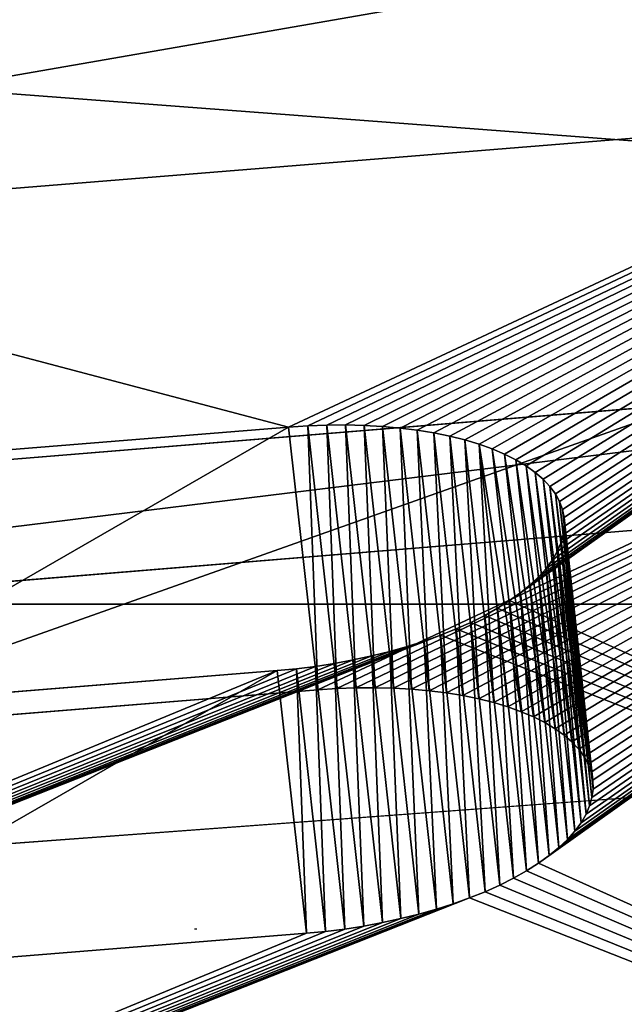
# Model space of a CAD drawing. Extents: x 0 to 104, y 0 to 55.
# Drawn here: x 60 to 61, y 52 to 53 of the extents above; entities that cross this region are included whole.
import ezdxf

# ---------------------------------------------------------------- set-up
doc = ezdxf.new("R2010")
doc.units = 0
doc.header["$MEASUREMENT"] = 0
doc.layers.get('0').update_dxf_attribs({"linetype": 'CONTINUOUS'})
doc.layers.add('LUMBER', color=134, linetype='CONTINUOUS')

# ---------------------------------------------------------------- blocks, each defined once
blk = doc.blocks.new('COMPONENT_31')
blk.add_line((33.1875, 0.1875, 1), (-13, 0.1875, 1))
mesh = blk.add_polyface()
corners = [(-13, 0.1875, 2), (33.1875, 0.1875, 1), (-13, 0.1875, 1), (33.1875, 0.1875, 2)]
mesh.append_faces([[corners[k] for k in face] for face in [(0, 1, 2), (1, 0, 3)]], dxfattribs={"vtx0": -1})
mesh = blk.add_polyface()
corners = [(33.1875, 0.1875, 1), (-13, -1.8125, 1), (-13, 0.1875, 1), (33.1875, -1.8125, 1)]
mesh.append_faces([[corners[k] for k in face] for face in [(0, 1, 2), (1, 0, 3)]], dxfattribs={"vtx0": -1})
blk = doc.blocks.new('SHAPE_BENDER_COMPONENT')
for p, q in [((1.86665, 0.94344, 0.05266), (2.96089, 0.80514, 0.85859)), ((2.96089, 0.80514, 0.85859), (2.97119, 0.80409, 0.86531)), ((3.01491, 0.79537, 0.90843), (3.02181, 0.79298, 0.91868)), ((3.02181, 0.79298, 0.91868), (3.02802, 0.79041, 0.92936)), ((3.02802, 0.79041, 0.92936), (3.73887, 0.54837, 1.97216)), ((2.97674, 0.62589, 0.80593), (1.8846, 0.76439)), ((2.98702, 0.62484, 0.81265), (2.97674, 0.62589, 0.80593)), ((3.03755, 0.61372, 0.86602), (3.03066, 0.61611, 0.85577)), ((3.04374, 0.61114, 0.8767), (3.03755, 0.61372, 0.86602)), ((3.75325, 0.36899, 1.91951), (3.04374, 0.61114, 0.8767))]:
    blk.add_line(p, q)
at = {"color": 253}
for p, q in [((2.89226, 0.80613, 0.83413), (2.88018, 0.80541, 0.83288)), ((2.90425, 0.8066, 0.83621), (2.89226, 0.80613, 0.83413)), ((2.90825, 0.62689, 0.78147), (2.89226, 0.80613, 0.83413)), ((2.91609, 0.80682, 0.83911), (2.90425, 0.8066, 0.83621)), ((2.92021, 0.62736, 0.78355), (2.90425, 0.8066, 0.83621)), ((2.92773, 0.80678, 0.84282), (2.91609, 0.80682, 0.83911)), ((2.93203, 0.62757, 0.78645), (2.91609, 0.80682, 0.83911)), ((2.93911, 0.80648, 0.84732), (2.92773, 0.80678, 0.84282)), ((2.94364, 0.62753, 0.79016), (2.92773, 0.80678, 0.84282)), ((2.95018, 0.80594, 0.85258), (2.93911, 0.80648, 0.84732)), ((2.955, 0.62723, 0.79466), (2.93911, 0.80648, 0.84732)), ((2.96089, 0.80514, 0.85859), (2.95018, 0.80594, 0.85258)), ((2.96605, 0.62668, 0.79992), (2.95018, 0.80594, 0.85258)), ((2.86807, 0.80444, 0.83246), (2.51145, 0.77229, 0.83246)), ((2.88018, 0.80541, 0.83288), (2.86807, 0.80444, 0.83246)), ((2.8841, 0.6252, 0.7798), (2.86807, 0.80444, 0.83246)), ((2.89619, 0.62617, 0.78022), (2.88018, 0.80541, 0.83288)), ((2.97674, 0.62589, 0.80593), (2.96089, 0.80514, 0.85859)), ((2.98103, 0.80281, 0.87271), (2.97119, 0.80409, 0.86531)), ((2.98702, 0.62484, 0.81265), (2.97119, 0.80409, 0.86531)), ((2.99036, 0.80128, 0.88077), (2.98103, 0.80281, 0.87271)), ((2.99684, 0.62355, 0.82005), (2.98103, 0.80281, 0.87271)), ((2.99915, 0.79953, 0.88943), (2.99036, 0.80128, 0.88077)), ((3.00616, 0.62202, 0.82811), (2.99036, 0.80128, 0.88077)), ((3.00734, 0.79756, 0.89867), (2.99915, 0.79953, 0.88943)), ((3.01493, 0.62027, 0.83677), (2.99915, 0.79953, 0.88943)), ((3.01491, 0.79537, 0.90843), (3.00734, 0.79756, 0.89867)), ((3.0231, 0.6183, 0.84601), (3.00734, 0.79756, 0.89867)), ((3.03066, 0.61611, 0.85577), (3.01491, 0.79537, 0.90843)), ((3.03755, 0.61372, 0.86602), (3.02181, 0.79298, 0.91868)), ((3.0335, 0.78765, 0.94043), (3.02802, 0.79041, 0.92936)), ((3.04374, 0.61114, 0.8767), (3.02802, 0.79041, 0.92936)), ((3.03823, 0.78473, 0.95183), (3.0335, 0.78765, 0.94043)), ((3.04921, 0.60838, 0.88777), (3.0335, 0.78765, 0.94043)), ((3.04219, 0.78165, 0.96351), (3.03823, 0.78473, 0.95183)), ((3.05394, 0.60546, 0.89917), (3.03823, 0.78473, 0.95183)), ((3.04536, 0.77844, 0.97542), (3.04219, 0.78165, 0.96351)), ((3.05789, 0.60239, 0.91085), (3.04219, 0.78165, 0.96351)), ((3.04773, 0.77511, 0.98749), (3.04536, 0.77844, 0.97542)), ((3.06105, 0.59917, 0.92276), (3.04536, 0.77844, 0.97542)), ((3.04927, 0.77166, 0.99968), (3.04773, 0.77511, 0.98749)), ((3.06341, 0.59584, 0.93483), (3.04773, 0.77511, 0.98749)), ((3.05, 0.76813, 1.01193), (3.04927, 0.77166, 0.99968)), ((3.06496, 0.5924, 0.94703), (3.04927, 0.77166, 0.99968)), ((3.049, 0.76058, 1.03733), (3.04992, 0.76424, 1.02514)), ((3.04992, 0.76424, 1.02514), (3.05, 0.76813, 1.01193)), ((3.06561, 0.58498, 0.97248), (3.04992, 0.76424, 1.02514)), ((3.06569, 0.58886, 0.95927), (3.05, 0.76813, 1.01193)), ((3.04469, 0.75314, 1.06131), (3.04725, 0.75687, 1.04941)), ((3.04725, 0.75687, 1.04941), (3.049, 0.76058, 1.03733)), ((3.06294, 0.5776, 0.99675), (3.04725, 0.75687, 1.04941)), ((3.06469, 0.58131, 0.98467), (3.049, 0.76058, 1.03733)), ((3.04133, 0.74941, 1.07299), (3.04469, 0.75314, 1.06131)), ((3.06039, 0.57388, 1.00865), (3.04469, 0.75314, 1.06131)), ((3.03226, 0.74199, 1.09546), (3.03718, 0.74568, 1.08439)), ((3.03718, 0.74568, 1.08439), (3.04133, 0.74941, 1.07299)), ((3.05289, 0.56642, 1.03174), (3.03718, 0.74568, 1.08439)), ((3.05703, 0.57014, 1.02033), (3.04133, 0.74941, 1.07299)), ((3.02023, 0.73475, 1.11639), (3.02661, 0.73834, 1.10614)), ((3.02661, 0.73834, 1.10614), (3.03226, 0.74199, 1.09546)), ((3.04234, 0.55907, 1.05348), (3.02661, 0.73834, 1.10614)), ((3.04799, 0.56272, 1.0428), (3.03226, 0.74199, 1.09546)), ((3.01317, 0.73125, 1.12616), (3.02023, 0.73475, 1.11639)), ((3.03598, 0.55549, 1.06373), (3.02023, 0.73475, 1.11639)), ((2.99713, 0.72454, 1.14406), (3.00546, 0.72783, 1.13539)), ((3.00546, 0.72783, 1.13539), (3.01317, 0.73125, 1.12616)), ((3.02124, 0.54857, 1.08273), (3.00546, 0.72783, 1.13539)), ((3.02894, 0.55198, 1.0735), (3.01317, 0.73125, 1.12616)), ((2.97877, 0.71834, 1.15952), (2.98821, 0.72136, 1.15211)), ((2.98821, 0.72136, 1.15211), (2.99713, 0.72454, 1.14406)), ((3.00403, 0.54211, 1.09945), (2.98821, 0.72136, 1.15211)), ((3.01292, 0.54528, 1.0914), (2.99713, 0.72454, 1.14406)), ((2.95843, 0.71276, 1.17224), (2.96882, 0.71546, 1.16624)), ((2.96882, 0.71546, 1.16624), (2.97877, 0.71834, 1.15952)), ((2.98467, 0.53621, 1.11358), (2.96882, 0.71546, 1.16624)), ((2.9946, 0.53908, 1.10686), (2.97877, 0.71834, 1.15952)), ((2.92507, 0.70579, 1.18571), (2.93651, 0.70791, 1.182)), ((2.93651, 0.70791, 1.182), (2.94764, 0.71024, 1.17751)), ((2.95242, 0.52867, 1.12934), (2.93651, 0.70791, 1.182)), ((2.94764, 0.71024, 1.17751), (2.95843, 0.71276, 1.17224)), ((2.96354, 0.53099, 1.12485), (2.94764, 0.71024, 1.17751)), ((2.97431, 0.53351, 1.11958), (2.95843, 0.71276, 1.17224)), ((2.87745, 0.69954, 1.19237), (2.88953, 0.70075, 1.19195)), ((2.88953, 0.70075, 1.19195), (2.90153, 0.7022, 1.19069)), ((2.90554, 0.52151, 1.13929), (2.88953, 0.70075, 1.19195)), ((2.90153, 0.7022, 1.19069), (2.9134, 0.70389, 1.18861)), ((2.91752, 0.52296, 1.13803), (2.90153, 0.7022, 1.19069)), ((2.9134, 0.70389, 1.18861), (2.92507, 0.70579, 1.18571)), ((2.92936, 0.52464, 1.13595), (2.9134, 0.70389, 1.18861)), ((2.94101, 0.52655, 1.13305), (2.92507, 0.70579, 1.18571)), ((2.52125, 0.66743, 1.19237), (2.87745, 0.69954, 1.19237)), ((2.89348, 0.5203, 1.13971), (2.87745, 0.69954, 1.19237)), ((2.89619, 0.62617, 0.78022), (2.8841, 0.6252, 0.7798)), ((2.90825, 0.62689, 0.78147), (2.89619, 0.62617, 0.78022)), ((2.92021, 0.62736, 0.78355), (2.90825, 0.62689, 0.78147)), ((2.93203, 0.62757, 0.78645), (2.92021, 0.62736, 0.78355)), ((2.94364, 0.62753, 0.79016), (2.93203, 0.62757, 0.78645)), ((2.955, 0.62723, 0.79466), (2.94364, 0.62753, 0.79016)), ((2.96605, 0.62668, 0.79992), (2.955, 0.62723, 0.79466)), ((2.97674, 0.62589, 0.80593), (2.96605, 0.62668, 0.79992)), ((2.8841, 0.6252, 0.7798), (2.52819, 0.59312, 0.7798)), ((2.99684, 0.62355, 0.82005), (2.98702, 0.62484, 0.81265)), ((3.00616, 0.62202, 0.82811), (2.99684, 0.62355, 0.82005)), ((3.01493, 0.62027, 0.83677), (3.00616, 0.62202, 0.82811)), ((3.0231, 0.6183, 0.84601), (3.01493, 0.62027, 0.83677)), ((3.03066, 0.61611, 0.85577), (3.0231, 0.6183, 0.84601)), ((3.04921, 0.60838, 0.88777), (3.04374, 0.61114, 0.8767)), ((3.05394, 0.60546, 0.89917), (3.04921, 0.60838, 0.88777)), ((3.05789, 0.60239, 0.91085), (3.05394, 0.60546, 0.89917)), ((3.06105, 0.59917, 0.92276), (3.05789, 0.60239, 0.91085)), ((3.06341, 0.59584, 0.93483), (3.06105, 0.59917, 0.92276)), ((3.06496, 0.5924, 0.94703), (3.06341, 0.59584, 0.93483)), ((3.06569, 0.58886, 0.95927), (3.06496, 0.5924, 0.94703)), ((3.06469, 0.58131, 0.98467), (3.06561, 0.58498, 0.97248)), ((3.06561, 0.58498, 0.97248), (3.06569, 0.58886, 0.95927)), ((3.06039, 0.57388, 1.00865), (3.06294, 0.5776, 0.99675)), ((3.06294, 0.5776, 0.99675), (3.06469, 0.58131, 0.98467)), ((3.05703, 0.57014, 1.02033), (3.06039, 0.57388, 1.00865)), ((3.04799, 0.56272, 1.0428), (3.05289, 0.56642, 1.03174)), ((3.05289, 0.56642, 1.03174), (3.05703, 0.57014, 1.02033)), ((3.03598, 0.55549, 1.06373), (3.04234, 0.55907, 1.05348)), ((3.04234, 0.55907, 1.05348), (3.04799, 0.56272, 1.0428)), ((3.02124, 0.54857, 1.08273), (3.02894, 0.55198, 1.0735)), ((3.02894, 0.55198, 1.0735), (3.03598, 0.55549, 1.06373)), ((3.01292, 0.54528, 1.0914), (3.02124, 0.54857, 1.08273)), ((2.9946, 0.53908, 1.10686), (3.00403, 0.54211, 1.09945)), ((3.00403, 0.54211, 1.09945), (3.01292, 0.54528, 1.0914)), ((2.96354, 0.53099, 1.12485), (2.97431, 0.53351, 1.11958)), ((2.97431, 0.53351, 1.11958), (2.98467, 0.53621, 1.11358)), ((2.98467, 0.53621, 1.11358), (2.9946, 0.53908, 1.10686)), ((2.94101, 0.52655, 1.13305), (2.95242, 0.52867, 1.12934)), ((2.95242, 0.52867, 1.12934), (2.96354, 0.53099, 1.12485)), ((2.89348, 0.5203, 1.13971), (2.90554, 0.52151, 1.13929)), ((2.90554, 0.52151, 1.13929), (2.91752, 0.52296, 1.13803)), ((2.91752, 0.52296, 1.13803), (2.92936, 0.52464, 1.13595)), ((2.92936, 0.52464, 1.13595), (2.94101, 0.52655, 1.13305)), ((2.53798, 0.48826, 1.13971), (2.89348, 0.5203, 1.13971)), ((3.75325, 0.36899, 1.91951), (1.94065, 0.2055, 1.91951))]:
    blk.add_line(p, q, dxfattribs=at)
mesh = blk.add_polyface(dxfattribs=at)
corners = [(3.69401, 1.10826, 0.05266), (3.01491, 0.79537, 0.90843), (3.73887, 0.54837, 1.97216), (3.00734, 0.79756, 0.89867), (2.99915, 0.79953, 0.88943), (2.99036, 0.80128, 0.88077), (2.98103, 0.80281, 0.87271), (2.97119, 0.80409, 0.86531), (1.86665, 0.94344, 0.05266), (2.96089, 0.80514, 0.85859), (3.02181, 0.79298, 0.91868), (3.02802, 0.79041, 0.92936)]
mesh.append_faces([[corners[k] for k in face] for face in [(7, 8, 9), (2, 10, 11)]], dxfattribs={"vtx0": -1, "color": 253})
mesh.append_faces([[corners[k] for k in face] for face in [(0, 1, 2), (1, 0, 3), (3, 0, 4), (4, 0, 5), (5, 0, 6), (6, 0, 7)]], dxfattribs={"vtx0": -1, "vtx1": -1, "color": 253})
mesh.append_faces([[corners[k] for k in face] for face in [(7, 0, 8), (2, 1, 10)]], dxfattribs={"vtx0": -1, "vtx2": -1, "color": 253})
mesh = blk.add_polyface(dxfattribs=at)
corners = [(1.86665, 0.94344, 0.05266), (2.51145, 0.77229, 0.83246), (2.86807, 0.80444, 0.83246), (2.49936, 0.77108, 0.83288), (2.48735, 0.76963, 0.83413), (2.47547, 0.76795, 0.83621), (2.46378, 0.76605, 0.83911), (2.45234, 0.76393, 0.84282), (2.4412, 0.7616, 0.84732), (2.43041, 0.75909, 0.85258), (2.42002, 0.75639, 0.85859), (2.41008, 0.75352, 0.86531), (2.40063, 0.75049, 0.87271), (2.39173, 0.74733, 0.88077), (2.3834, 0.74403, 0.88943), (2.3757, 0.74062, 0.89867), (2.36866, 0.73712, 0.90843), (2.3623, 0.73354, 0.91868), (2.35666, 0.72989, 0.92936), (2.35177, 0.7262, 0.94043), (1.92269, 0.38455, 1.97216), (2.34764, 0.72248, 0.95183), (2.34431, 0.71875, 0.96351), (2.34177, 0.71502, 0.97542), (2.34005, 0.71132, 0.98749), (2.33915, 0.70766, 0.99968), (2.3391, 0.70377, 1.01289), (2.33986, 0.70024, 1.02514), (2.34143, 0.6968, 1.03733), (2.34383, 0.69347, 1.04941), (2.34702, 0.69026, 1.06131), (2.35101, 0.68719, 1.07299), (2.35576, 0.68426, 1.08439), (2.36127, 0.68151, 1.09546), (2.36749, 0.67893, 1.10614), (2.37441, 0.67654, 1.11639), (2.38199, 0.67435, 1.12616), (2.3902, 0.67238, 1.13539), (2.39899, 0.67062, 1.14406), (2.40834, 0.6691, 1.15211), (2.41818, 0.66781, 1.15952), (2.42848, 0.66676, 1.16624), (2.43919, 0.66596, 1.17224), (2.45026, 0.66541, 1.17751), (2.46164, 0.66511, 1.182), (2.47327, 0.66507, 1.18571), (2.4851, 0.66528, 1.18861), (2.49708, 0.66575, 1.19069), (2.50915, 0.66647, 1.19195), (2.52125, 0.66743, 1.19237), (2.87745, 0.69954, 1.19237), (3.0335, 0.78765, 0.94043), (3.73887, 0.54837, 1.97216), (3.02802, 0.79041, 0.92936), (3.03823, 0.78473, 0.95183), (3.04219, 0.78165, 0.96351), (3.04536, 0.77844, 0.97542), (3.04773, 0.77511, 0.98749), (3.04927, 0.77166, 0.99968), (3.05, 0.76813, 1.01193), (3.04992, 0.76424, 1.02514), (3.049, 0.76058, 1.03733), (3.04725, 0.75687, 1.04941), (3.04469, 0.75314, 1.06131), (3.04133, 0.74941, 1.07299), (3.03718, 0.74568, 1.08439), (3.03226, 0.74199, 1.09546), (3.02661, 0.73834, 1.10614), (3.02023, 0.73475, 1.11639), (3.01317, 0.73125, 1.12616), (3.00546, 0.72783, 1.13539), (2.99713, 0.72454, 1.14406), (2.98821, 0.72136, 1.15211), (2.97877, 0.71834, 1.15952), (2.96882, 0.71546, 1.16624), (2.95843, 0.71276, 1.17224), (2.94764, 0.71024, 1.17751), (2.93651, 0.70791, 1.182), (2.92507, 0.70579, 1.18571), (2.9134, 0.70389, 1.18861), (2.90153, 0.7022, 1.19069), (2.88953, 0.70075, 1.19195), (2.95018, 0.80594, 0.85258), (2.96089, 0.80514, 0.85859), (2.93911, 0.80648, 0.84732), (2.92773, 0.80678, 0.84282), (2.91609, 0.80682, 0.83911), (2.90425, 0.8066, 0.83621), (2.89226, 0.80613, 0.83413), (2.88018, 0.80541, 0.83288)]
mesh.append_faces([[corners[k] for k in face] for face in [(51, 52, 53), (0, 82, 83)]], dxfattribs={"vtx0": -1, "color": 253})
mesh.append_faces([[corners[k] for k in face] for face in [(1, 0, 3), (3, 0, 4), (4, 0, 5), (5, 0, 6), (6, 0, 7), (7, 0, 8), (8, 0, 9), (9, 0, 10), (10, 0, 11), (11, 0, 12), (12, 0, 13), (13, 0, 14), (14, 0, 15), (15, 0, 16), (16, 0, 17), (17, 0, 18), (18, 0, 19), (19, 20, 21), (21, 20, 22), (22, 20, 23), (23, 20, 24), (24, 20, 25), (25, 20, 26), (26, 20, 27), (27, 20, 28), (28, 20, 29), (29, 20, 30), (30, 20, 31), (31, 20, 32), (32, 20, 33), (33, 20, 34), (34, 20, 35), (35, 20, 36), (36, 20, 37), (37, 20, 38), (38, 20, 39), (39, 20, 40), (40, 20, 41), (41, 20, 42), (42, 20, 43), (43, 20, 44), (44, 20, 45), (45, 20, 46), (46, 20, 47), (47, 20, 48), (48, 20, 49), (49, 20, 50), (52, 50, 20), (82, 0, 84), (84, 0, 85), (85, 0, 86), (86, 0, 87), (87, 0, 88), (88, 0, 89), (89, 0, 2)]], dxfattribs={"vtx0": -1, "vtx1": -1, "color": 253})
mesh.append_faces([[corners[k] for k in face] for face in [(0, 1, 2), (19, 0, 20), (52, 51, 54), (52, 54, 55), (52, 55, 56), (52, 56, 57), (52, 57, 58), (52, 58, 59), (52, 59, 60), (52, 60, 61), (52, 61, 62), (52, 62, 63), (52, 63, 64), (52, 64, 65), (52, 65, 66), (52, 66, 67), (52, 67, 68), (52, 68, 69), (52, 69, 70), (52, 70, 71), (52, 71, 72), (52, 72, 73), (52, 73, 74), (52, 74, 75), (52, 75, 76), (52, 76, 77), (52, 77, 78), (52, 78, 79), (52, 79, 80), (52, 80, 81), (52, 81, 50)]], dxfattribs={"vtx0": -1, "vtx2": -1, "color": 253})
mesh = blk.add_polyface(dxfattribs=at)
corners = [(3.70838, 0.92889), (2.98702, 0.62484, 0.81265), (1.8846, 0.76439), (2.99684, 0.62355, 0.82005), (3.00616, 0.62202, 0.82811), (3.01493, 0.62027, 0.83677), (3.0231, 0.6183, 0.84601), (3.03066, 0.61611, 0.85577), (3.75325, 0.36899, 1.91951), (2.97674, 0.62589, 0.80593), (3.03755, 0.61372, 0.86602), (3.04374, 0.61114, 0.8767)]
mesh.append_faces([[corners[k] for k in face] for face in [(2, 1, 9), (10, 8, 11)]], dxfattribs={"vtx0": -1, "color": 253})
mesh.append_faces([[corners[k] for k in face] for face in [(0, 1, 2), (1, 0, 3), (3, 0, 4), (4, 0, 5), (5, 0, 6), (6, 0, 7), (7, 8, 10)]], dxfattribs={"vtx0": -1, "vtx1": -1, "color": 253})
mesh.append_faces([[corners[k] for k in face] for face in [(7, 0, 8)]], dxfattribs={"vtx0": -1, "vtx2": -1, "color": 253})
mesh = blk.add_polyface(dxfattribs=at)
corners = [(2.89619, 0.62617, 0.78022), (2.89226, 0.80613, 0.83413), (2.88018, 0.80541, 0.83288), (2.90825, 0.62689, 0.78147)]
mesh.append_faces([[corners[k] for k in face] for face in [(0, 1, 2), (1, 0, 3)]], dxfattribs={"vtx0": -1, "color": 253})
mesh = blk.add_polyface(dxfattribs=at)
corners = [(2.90825, 0.62689, 0.78147), (2.90425, 0.8066, 0.83621), (2.89226, 0.80613, 0.83413), (2.92021, 0.62736, 0.78355)]
mesh.append_faces([[corners[k] for k in face] for face in [(0, 1, 2), (1, 0, 3)]], dxfattribs={"vtx0": -1, "color": 253})
mesh = blk.add_polyface(dxfattribs=at)
corners = [(2.92021, 0.62736, 0.78355), (2.91609, 0.80682, 0.83911), (2.90425, 0.8066, 0.83621), (2.93203, 0.62757, 0.78645)]
mesh.append_faces([[corners[k] for k in face] for face in [(0, 1, 2), (1, 0, 3)]], dxfattribs={"vtx0": -1, "color": 253})
mesh = blk.add_polyface(dxfattribs=at)
corners = [(2.93203, 0.62757, 0.78645), (2.92773, 0.80678, 0.84282), (2.91609, 0.80682, 0.83911), (2.94364, 0.62753, 0.79016)]
mesh.append_faces([[corners[k] for k in face] for face in [(0, 1, 2), (1, 0, 3)]], dxfattribs={"vtx0": -1, "color": 253})
mesh = blk.add_polyface(dxfattribs=at)
corners = [(2.94364, 0.62753, 0.79016), (2.93911, 0.80648, 0.84732), (2.92773, 0.80678, 0.84282), (2.955, 0.62723, 0.79466)]
mesh.append_faces([[corners[k] for k in face] for face in [(0, 1, 2), (1, 0, 3)]], dxfattribs={"vtx0": -1, "color": 253})
mesh = blk.add_polyface(dxfattribs=at)
corners = [(2.955, 0.62723, 0.79466), (2.95018, 0.80594, 0.85258), (2.93911, 0.80648, 0.84732), (2.96605, 0.62668, 0.79992)]
mesh.append_faces([[corners[k] for k in face] for face in [(0, 1, 2), (1, 0, 3)]], dxfattribs={"vtx0": -1, "color": 253})
mesh = blk.add_polyface(dxfattribs=at)
corners = [(2.96605, 0.62668, 0.79992), (2.96089, 0.80514, 0.85859), (2.95018, 0.80594, 0.85258), (2.97674, 0.62589, 0.80593)]
mesh.append_faces([[corners[k] for k in face] for face in [(0, 1, 2), (1, 0, 3)]], dxfattribs={"vtx0": -1, "color": 253})
mesh = blk.add_polyface(dxfattribs=at)
corners = [(2.52819, 0.59312, 0.7798), (2.86807, 0.80444, 0.83246), (2.51145, 0.77229, 0.83246), (2.8841, 0.6252, 0.7798)]
mesh.append_faces([[corners[k] for k in face] for face in [(0, 1, 2), (1, 0, 3)]], dxfattribs={"vtx0": -1, "color": 253})
mesh = blk.add_polyface(dxfattribs=at)
corners = [(2.8841, 0.6252, 0.7798), (2.88018, 0.80541, 0.83288), (2.86807, 0.80444, 0.83246), (2.89619, 0.62617, 0.78022)]
mesh.append_faces([[corners[k] for k in face] for face in [(0, 1, 2), (1, 0, 3)]], dxfattribs={"vtx0": -1, "color": 253})
mesh = blk.add_polyface(dxfattribs=at)
corners = [(2.97674, 0.62589, 0.80593), (2.97119, 0.80409, 0.86531), (2.96089, 0.80514, 0.85859), (2.98702, 0.62484, 0.81265)]
mesh.append_faces([[corners[k] for k in face] for face in [(0, 1, 2), (1, 0, 3)]], dxfattribs={"vtx0": -1, "color": 253})
mesh = blk.add_polyface(dxfattribs=at)
corners = [(2.98702, 0.62484, 0.81265), (2.98103, 0.80281, 0.87271), (2.97119, 0.80409, 0.86531), (2.99684, 0.62355, 0.82005)]
mesh.append_faces([[corners[k] for k in face] for face in [(0, 1, 2), (1, 0, 3)]], dxfattribs={"vtx0": -1, "color": 253})
mesh = blk.add_polyface(dxfattribs=at)
corners = [(2.99684, 0.62355, 0.82005), (2.99036, 0.80128, 0.88077), (2.98103, 0.80281, 0.87271), (3.00616, 0.62202, 0.82811)]
mesh.append_faces([[corners[k] for k in face] for face in [(0, 1, 2), (1, 0, 3)]], dxfattribs={"vtx0": -1, "color": 253})
mesh = blk.add_polyface(dxfattribs=at)
corners = [(2.99915, 0.79953, 0.88943), (3.00616, 0.62202, 0.82811), (3.01493, 0.62027, 0.83677), (2.99036, 0.80128, 0.88077)]
mesh.append_faces([[corners[k] for k in face] for face in [(0, 1, 2), (1, 0, 3)]], dxfattribs={"vtx0": -1, "color": 253})
mesh = blk.add_polyface(dxfattribs=at)
corners = [(3.00734, 0.79756, 0.89867), (3.01493, 0.62027, 0.83677), (3.0231, 0.6183, 0.84601), (2.99915, 0.79953, 0.88943)]
mesh.append_faces([[corners[k] for k in face] for face in [(0, 1, 2), (1, 0, 3)]], dxfattribs={"vtx0": -1, "color": 253})
mesh = blk.add_polyface(dxfattribs=at)
corners = [(3.01491, 0.79537, 0.90843), (3.0231, 0.6183, 0.84601), (3.03066, 0.61611, 0.85577), (3.00734, 0.79756, 0.89867)]
mesh.append_faces([[corners[k] for k in face] for face in [(0, 1, 2), (1, 0, 3)]], dxfattribs={"vtx0": -1, "color": 253})
mesh = blk.add_polyface(dxfattribs=at)
corners = [(3.02181, 0.79298, 0.91868), (3.03066, 0.61611, 0.85577), (3.03755, 0.61372, 0.86602), (3.01491, 0.79537, 0.90843)]
mesh.append_faces([[corners[k] for k in face] for face in [(0, 1, 2), (1, 0, 3)]], dxfattribs={"vtx0": -1, "color": 253})
mesh = blk.add_polyface(dxfattribs=at)
corners = [(3.02802, 0.79041, 0.92936), (3.03755, 0.61372, 0.86602), (3.04374, 0.61114, 0.8767), (3.02181, 0.79298, 0.91868)]
mesh.append_faces([[corners[k] for k in face] for face in [(0, 1, 2), (1, 0, 3)]], dxfattribs={"vtx0": -1, "color": 253})
mesh = blk.add_polyface(dxfattribs=at)
corners = [(3.0335, 0.78765, 0.94043), (3.04374, 0.61114, 0.8767), (3.04921, 0.60838, 0.88777), (3.02802, 0.79041, 0.92936)]
mesh.append_faces([[corners[k] for k in face] for face in [(0, 1, 2), (1, 0, 3)]], dxfattribs={"vtx0": -1, "color": 253})
mesh = blk.add_polyface(dxfattribs=at)
corners = [(3.03823, 0.78473, 0.95183), (3.04921, 0.60838, 0.88777), (3.05394, 0.60546, 0.89917), (3.0335, 0.78765, 0.94043)]
mesh.append_faces([[corners[k] for k in face] for face in [(0, 1, 2), (1, 0, 3)]], dxfattribs={"vtx0": -1, "color": 253})
mesh = blk.add_polyface(dxfattribs=at)
corners = [(3.04219, 0.78165, 0.96351), (3.05394, 0.60546, 0.89917), (3.05789, 0.60239, 0.91085), (3.03823, 0.78473, 0.95183)]
mesh.append_faces([[corners[k] for k in face] for face in [(0, 1, 2), (1, 0, 3)]], dxfattribs={"vtx0": -1, "color": 253})
mesh = blk.add_polyface(dxfattribs=at)
corners = [(3.04536, 0.77844, 0.97542), (3.05789, 0.60239, 0.91085), (3.06105, 0.59917, 0.92276), (3.04219, 0.78165, 0.96351)]
mesh.append_faces([[corners[k] for k in face] for face in [(0, 1, 2), (1, 0, 3)]], dxfattribs={"vtx0": -1, "color": 253})
mesh = blk.add_polyface(dxfattribs=at)
corners = [(3.04773, 0.77511, 0.98749), (3.06105, 0.59917, 0.92276), (3.06341, 0.59584, 0.93483), (3.04536, 0.77844, 0.97542)]
mesh.append_faces([[corners[k] for k in face] for face in [(0, 1, 2), (1, 0, 3)]], dxfattribs={"vtx0": -1, "color": 253})
mesh = blk.add_polyface(dxfattribs=at)
corners = [(3.04927, 0.77166, 0.99968), (3.06341, 0.59584, 0.93483), (3.06496, 0.5924, 0.94703), (3.04773, 0.77511, 0.98749)]
mesh.append_faces([[corners[k] for k in face] for face in [(0, 1, 2), (1, 0, 3)]], dxfattribs={"vtx0": -1, "color": 253})
mesh = blk.add_polyface(dxfattribs=at)
corners = [(3.05, 0.76813, 1.01193), (3.06496, 0.5924, 0.94703), (3.06569, 0.58886, 0.95927), (3.04927, 0.77166, 0.99968)]
mesh.append_faces([[corners[k] for k in face] for face in [(0, 1, 2), (1, 0, 3)]], dxfattribs={"vtx0": -1, "color": 253})
mesh = blk.add_polyface(dxfattribs=at)
corners = [(1.8846, 0.76439), (2.89619, 0.62617, 0.78022), (2.8841, 0.6252, 0.7798), (2.90825, 0.62689, 0.78147), (2.92021, 0.62736, 0.78355), (2.93203, 0.62757, 0.78645), (2.94364, 0.62753, 0.79016), (2.955, 0.62723, 0.79466), (2.96605, 0.62668, 0.79992), (2.97674, 0.62589, 0.80593), (3.75325, 0.36899, 1.91951), (3.04921, 0.60838, 0.88777), (3.04374, 0.61114, 0.8767), (3.05394, 0.60546, 0.89917), (3.05789, 0.60239, 0.91085), (3.06105, 0.59917, 0.92276), (3.06341, 0.59584, 0.93483), (3.06496, 0.5924, 0.94703), (3.06569, 0.58886, 0.95927), (3.06561, 0.58498, 0.97248), (3.06469, 0.58131, 0.98467), (3.06294, 0.5776, 0.99675), (3.06039, 0.57388, 1.00865), (3.05703, 0.57014, 1.02033), (3.05289, 0.56642, 1.03174), (3.04799, 0.56272, 1.0428), (3.04234, 0.55907, 1.05348), (3.03598, 0.55549, 1.06373), (3.02894, 0.55198, 1.0735), (3.02124, 0.54857, 1.08273), (3.01292, 0.54528, 1.0914), (3.00403, 0.54211, 1.09945), (2.9946, 0.53908, 1.10686), (2.98467, 0.53621, 1.11358), (2.97431, 0.53351, 1.11958), (2.96354, 0.53099, 1.12485), (2.95242, 0.52867, 1.12934), (2.94101, 0.52655, 1.13305), (2.92936, 0.52464, 1.13595), (2.91752, 0.52296, 1.13803), (2.90554, 0.52151, 1.13929), (2.89348, 0.5203, 1.13971), (2.53798, 0.48826, 1.13971), (2.36882, 0.54706, 0.88777), (1.94065, 0.2055, 1.91951), (2.37371, 0.55075, 0.8767), (2.37933, 0.55439, 0.86602), (2.38568, 0.55797, 0.85577), (2.39271, 0.56148, 0.84601), (2.40039, 0.56488, 0.83677), (2.4087, 0.56817, 0.82811), (2.41759, 0.57134, 0.82005), (2.42701, 0.57436, 0.81265), (2.43693, 0.57723, 0.80593), (2.4473, 0.57993, 0.79992), (2.45807, 0.58244, 0.79466), (2.46919, 0.58477, 0.79016), (2.48061, 0.58688, 0.78645), (2.49228, 0.58878, 0.78355), (2.50413, 0.59046, 0.78147), (2.51612, 0.59191, 0.78022), (2.52819, 0.59312, 0.7798), (2.36471, 0.54334, 0.89917), (2.36138, 0.53961, 0.91085), (2.35885, 0.53588, 0.92276), (2.35713, 0.53218, 0.93483), (2.35623, 0.52852, 0.94703), (2.35619, 0.52463, 0.96023), (2.35694, 0.5211, 0.97248), (2.35851, 0.51766, 0.98467), (2.3609, 0.51433, 0.99675), (2.36409, 0.51112, 1.00865), (2.36807, 0.50804, 1.02033), (2.37282, 0.50512, 1.03174), (2.37831, 0.50236, 1.0428), (2.38452, 0.49978, 1.05348), (2.39143, 0.49739, 1.06373), (2.399, 0.49521, 1.0735), (2.40719, 0.49323, 1.08273), (2.41597, 0.49147, 1.0914), (2.42529, 0.48994, 1.09945), (2.43511, 0.48865, 1.10686), (2.4454, 0.4876, 1.11358), (2.45608, 0.4868, 1.11958), (2.46713, 0.48625, 1.12485), (2.47849, 0.48595, 1.12934), (2.4901, 0.4859, 1.13305), (2.50191, 0.48611, 1.13595), (2.51386, 0.48658, 1.13803), (2.5259, 0.48729, 1.13929)]
mesh.append_faces([[corners[k] for k in face] for face in [(8, 0, 9), (10, 11, 12)]], dxfattribs={"vtx0": -1, "color": 253})
mesh.append_faces([[corners[k] for k in face] for face in [(1, 0, 3), (3, 0, 4), (4, 0, 5), (5, 0, 6), (6, 0, 7), (7, 0, 8), (11, 10, 13), (13, 10, 14), (14, 10, 15), (15, 10, 16), (16, 10, 17), (17, 10, 18), (18, 10, 19), (19, 10, 20), (20, 10, 21), (21, 10, 22), (22, 10, 23), (23, 10, 24), (24, 10, 25), (25, 10, 26), (26, 10, 27), (27, 10, 28), (28, 10, 29), (29, 10, 30), (30, 10, 31), (31, 10, 32), (32, 10, 33), (33, 10, 34), (34, 10, 35), (35, 10, 36), (36, 10, 37), (37, 10, 38), (38, 10, 39), (39, 10, 40), (40, 10, 41), (41, 10, 42), (0, 43, 44), (43, 0, 45), (45, 0, 46), (46, 0, 47), (47, 0, 48), (48, 0, 49), (49, 0, 50), (50, 0, 51), (51, 0, 52), (52, 0, 53), (53, 0, 54), (54, 0, 55), (55, 0, 56), (56, 0, 57), (57, 0, 58), (58, 0, 59), (59, 0, 60), (60, 0, 61), (61, 0, 2), (44, 42, 10)]], dxfattribs={"vtx0": -1, "vtx1": -1, "color": 253})
mesh.append_faces([[corners[k] for k in face] for face in [(0, 1, 2), (44, 43, 62), (44, 62, 63), (44, 63, 64), (44, 64, 65), (44, 65, 66), (44, 66, 67), (44, 67, 68), (44, 68, 69), (44, 69, 70), (44, 70, 71), (44, 71, 72), (44, 72, 73), (44, 73, 74), (44, 74, 75), (44, 75, 76), (44, 76, 77), (44, 77, 78), (44, 78, 79), (44, 79, 80), (44, 80, 81), (44, 81, 82), (44, 82, 83), (44, 83, 84), (44, 84, 85), (44, 85, 86), (44, 86, 87), (44, 87, 88), (44, 88, 89), (44, 89, 42)]], dxfattribs={"vtx0": -1, "vtx2": -1, "color": 253})
mesh = blk.add_polyface(dxfattribs=at)
corners = [(3.049, 0.76058, 1.03733), (3.06561, 0.58498, 0.97248), (3.06469, 0.58131, 0.98467), (3.04992, 0.76424, 1.02514)]
mesh.append_faces([[corners[k] for k in face] for face in [(0, 1, 2), (1, 0, 3)]], dxfattribs={"vtx0": -1, "color": 253})
mesh = blk.add_polyface(dxfattribs=at)
corners = [(3.04992, 0.76424, 1.02514), (3.06569, 0.58886, 0.95927), (3.06561, 0.58498, 0.97248), (3.05, 0.76813, 1.01193)]
mesh.append_faces([[corners[k] for k in face] for face in [(0, 1, 2), (1, 0, 3)]], dxfattribs={"vtx0": -1, "color": 253})
mesh = blk.add_polyface(dxfattribs=at)
corners = [(3.04469, 0.75314, 1.06131), (3.06294, 0.5776, 0.99675), (3.06039, 0.57388, 1.00865), (3.04725, 0.75687, 1.04941)]
mesh.append_faces([[corners[k] for k in face] for face in [(0, 1, 2), (1, 0, 3)]], dxfattribs={"vtx0": -1, "color": 253})
mesh = blk.add_polyface(dxfattribs=at)
corners = [(3.04725, 0.75687, 1.04941), (3.06469, 0.58131, 0.98467), (3.06294, 0.5776, 0.99675), (3.049, 0.76058, 1.03733)]
mesh.append_faces([[corners[k] for k in face] for face in [(0, 1, 2), (1, 0, 3)]], dxfattribs={"vtx0": -1, "color": 253})
mesh = blk.add_polyface(dxfattribs=at)
corners = [(3.04133, 0.74941, 1.07299), (3.06039, 0.57388, 1.00865), (3.05703, 0.57014, 1.02033), (3.04469, 0.75314, 1.06131)]
mesh.append_faces([[corners[k] for k in face] for face in [(0, 1, 2), (1, 0, 3)]], dxfattribs={"vtx0": -1, "color": 253})
mesh = blk.add_polyface(dxfattribs=at)
corners = [(3.03226, 0.74199, 1.09546), (3.05289, 0.56642, 1.03174), (3.04799, 0.56272, 1.0428), (3.03718, 0.74568, 1.08439)]
mesh.append_faces([[corners[k] for k in face] for face in [(0, 1, 2), (1, 0, 3)]], dxfattribs={"vtx0": -1, "color": 253})
mesh = blk.add_polyface(dxfattribs=at)
corners = [(3.03718, 0.74568, 1.08439), (3.05703, 0.57014, 1.02033), (3.05289, 0.56642, 1.03174), (3.04133, 0.74941, 1.07299)]
mesh.append_faces([[corners[k] for k in face] for face in [(0, 1, 2), (1, 0, 3)]], dxfattribs={"vtx0": -1, "color": 253})
mesh = blk.add_polyface(dxfattribs=at)
corners = [(3.02023, 0.73475, 1.11639), (3.04234, 0.55907, 1.05348), (3.03598, 0.55549, 1.06373), (3.02661, 0.73834, 1.10614)]
mesh.append_faces([[corners[k] for k in face] for face in [(0, 1, 2), (1, 0, 3)]], dxfattribs={"vtx0": -1, "color": 253})
mesh = blk.add_polyface(dxfattribs=at)
corners = [(3.02661, 0.73834, 1.10614), (3.04799, 0.56272, 1.0428), (3.04234, 0.55907, 1.05348), (3.03226, 0.74199, 1.09546)]
mesh.append_faces([[corners[k] for k in face] for face in [(0, 1, 2), (1, 0, 3)]], dxfattribs={"vtx0": -1, "color": 253})
mesh = blk.add_polyface(dxfattribs=at)
corners = [(3.01317, 0.73125, 1.12616), (3.03598, 0.55549, 1.06373), (3.02894, 0.55198, 1.0735), (3.02023, 0.73475, 1.11639)]
mesh.append_faces([[corners[k] for k in face] for face in [(0, 1, 2), (1, 0, 3)]], dxfattribs={"vtx0": -1, "color": 253})
mesh = blk.add_polyface(dxfattribs=at)
corners = [(2.99713, 0.72454, 1.14406), (3.02124, 0.54857, 1.08273), (3.01292, 0.54528, 1.0914), (3.00546, 0.72783, 1.13539)]
mesh.append_faces([[corners[k] for k in face] for face in [(0, 1, 2), (1, 0, 3)]], dxfattribs={"vtx0": -1, "color": 253})
mesh = blk.add_polyface(dxfattribs=at)
corners = [(3.00546, 0.72783, 1.13539), (3.02894, 0.55198, 1.0735), (3.02124, 0.54857, 1.08273), (3.01317, 0.73125, 1.12616)]
mesh.append_faces([[corners[k] for k in face] for face in [(0, 1, 2), (1, 0, 3)]], dxfattribs={"vtx0": -1, "color": 253})
mesh = blk.add_polyface(dxfattribs=at)
corners = [(2.98821, 0.72136, 1.15211), (2.9946, 0.53908, 1.10686), (2.97877, 0.71834, 1.15952), (3.00403, 0.54211, 1.09945)]
mesh.append_faces([[corners[k] for k in face] for face in [(0, 1, 2), (1, 0, 3)]], dxfattribs={"vtx0": -1, "color": 253})
mesh = blk.add_polyface(dxfattribs=at)
corners = [(2.99713, 0.72454, 1.14406), (3.00403, 0.54211, 1.09945), (2.98821, 0.72136, 1.15211), (3.01292, 0.54528, 1.0914)]
mesh.append_faces([[corners[k] for k in face] for face in [(0, 1, 2), (1, 0, 3)]], dxfattribs={"vtx0": -1, "color": 253})
mesh = blk.add_polyface(dxfattribs=at)
corners = [(2.96882, 0.71546, 1.16624), (2.97431, 0.53351, 1.11958), (2.95843, 0.71276, 1.17224), (2.98467, 0.53621, 1.11358)]
mesh.append_faces([[corners[k] for k in face] for face in [(0, 1, 2), (1, 0, 3)]], dxfattribs={"vtx0": -1, "color": 253})
mesh = blk.add_polyface(dxfattribs=at)
corners = [(2.97877, 0.71834, 1.15952), (2.98467, 0.53621, 1.11358), (2.96882, 0.71546, 1.16624), (2.9946, 0.53908, 1.10686)]
mesh.append_faces([[corners[k] for k in face] for face in [(0, 1, 2), (1, 0, 3)]], dxfattribs={"vtx0": -1, "color": 253})
mesh = blk.add_polyface(dxfattribs=at)
corners = [(2.93651, 0.70791, 1.182), (2.94101, 0.52655, 1.13305), (2.92507, 0.70579, 1.18571), (2.95242, 0.52867, 1.12934)]
mesh.append_faces([[corners[k] for k in face] for face in [(0, 1, 2), (1, 0, 3)]], dxfattribs={"vtx0": -1, "color": 253})
mesh = blk.add_polyface(dxfattribs=at)
corners = [(2.94764, 0.71024, 1.17751), (2.95242, 0.52867, 1.12934), (2.93651, 0.70791, 1.182), (2.96354, 0.53099, 1.12485)]
mesh.append_faces([[corners[k] for k in face] for face in [(0, 1, 2), (1, 0, 3)]], dxfattribs={"vtx0": -1, "color": 253})
mesh = blk.add_polyface(dxfattribs=at)
corners = [(2.95843, 0.71276, 1.17224), (2.96354, 0.53099, 1.12485), (2.94764, 0.71024, 1.17751), (2.97431, 0.53351, 1.11958)]
mesh.append_faces([[corners[k] for k in face] for face in [(0, 1, 2), (1, 0, 3)]], dxfattribs={"vtx0": -1, "color": 253})
mesh = blk.add_polyface(dxfattribs=at)
corners = [(2.88953, 0.70075, 1.19195), (2.89348, 0.5203, 1.13971), (2.87745, 0.69954, 1.19237), (2.90554, 0.52151, 1.13929)]
mesh.append_faces([[corners[k] for k in face] for face in [(0, 1, 2), (1, 0, 3)]], dxfattribs={"vtx0": -1, "color": 253})
mesh = blk.add_polyface(dxfattribs=at)
corners = [(2.90153, 0.7022, 1.19069), (2.90554, 0.52151, 1.13929), (2.88953, 0.70075, 1.19195), (2.91752, 0.52296, 1.13803)]
mesh.append_faces([[corners[k] for k in face] for face in [(0, 1, 2), (1, 0, 3)]], dxfattribs={"vtx0": -1, "color": 253})
mesh = blk.add_polyface(dxfattribs=at)
corners = [(2.9134, 0.70389, 1.18861), (2.91752, 0.52296, 1.13803), (2.90153, 0.7022, 1.19069), (2.92936, 0.52464, 1.13595)]
mesh.append_faces([[corners[k] for k in face] for face in [(0, 1, 2), (1, 0, 3)]], dxfattribs={"vtx0": -1, "color": 253})
mesh = blk.add_polyface(dxfattribs=at)
corners = [(2.92507, 0.70579, 1.18571), (2.92936, 0.52464, 1.13595), (2.9134, 0.70389, 1.18861), (2.94101, 0.52655, 1.13305)]
mesh.append_faces([[corners[k] for k in face] for face in [(0, 1, 2), (1, 0, 3)]], dxfattribs={"vtx0": -1, "color": 253})
mesh = blk.add_polyface(dxfattribs=at)
corners = [(2.87745, 0.69954, 1.19237), (2.53798, 0.48826, 1.13971), (2.52125, 0.66743, 1.19237), (2.89348, 0.5203, 1.13971)]
mesh.append_faces([[corners[k] for k in face] for face in [(0, 1, 2), (1, 0, 3)]], dxfattribs={"vtx0": -1, "color": 253})
mesh = blk.add_polyface(dxfattribs=at)
corners = [(1.94065, 0.2055, 1.91951), (3.73887, 0.54837, 1.97216), (1.92269, 0.38455, 1.97216), (3.75325, 0.36899, 1.91951)]
mesh.append_faces([[corners[k] for k in face] for face in [(0, 1, 2), (1, 0, 3)]], dxfattribs={"vtx0": -1, "color": 253})
blk = doc.blocks.new('COMPONENT_6')
blk.add_line((6, 0, 5), (0, 0, 5))
mesh = blk.add_polyface()
corners = [(6, 0, 5), (0, 1, 5), (0, 0, 5), (6, 1, 5)]
mesh.append_faces([[corners[k] for k in face] for face in [(0, 1, 2), (1, 0, 3)]], dxfattribs={"vtx0": -1})
mesh = blk.add_polyface()
corners = [(0, 1, 5), (6, 1, -20.95567), (0, 1, -20.95567), (6, 1, 5)]
mesh.append_faces([[corners[k] for k in face] for face in [(0, 1, 2), (1, 0, 3)]], dxfattribs={"vtx0": -1})
mesh = blk.add_polyface()
corners = [(6, 0, 5), (0, 0, -20.95567), (6, 0, -20.95567), (0, 0, 5)]
mesh.append_faces([[corners[k] for k in face] for face in [(0, 1, 2), (1, 0, 3)]], dxfattribs={"vtx0": -1})
blk = doc.blocks.new('OUTERSHELL_2')
at = {"color": 253}
for p, q in [((1.90964, 0.27001, 1.04229), (3.82311, 0.42668, 0.96989)), ((1.90964, 0.19136, 0.87208), (3.82311, 0.34804, 0.79969))]:
    blk.add_line(p, q, dxfattribs=at)
mesh = blk.add_polyface(dxfattribs=at)
corners = [(0, 2.15736, 0.17021), (7.65848, 0.63573, 0.8733), (46.1875, 2.15736, 0.17021), (5.73965, 0.5486, 0.91356), (3.82311, 0.42668, 0.96989), (1.90964, 0.27001, 1.04229), (0, 0.07865, 1.13071), (9.57886, 0.68801, 0.84914), (11.5, 0.70544, 0.84109), (13.42114, 0.68801, 0.84914), (15.34152, 0.63573, 0.8733), (17.26035, 0.5486, 0.91356), (19.17689, 0.42668, 0.96989), (21.09036, 0.27001, 1.04229), (25.09714, 0.27001, 1.04229), (23, 0.07865, 1.13071), (23.1875, 0.07865, 1.13071), (27.01061, 0.42668, 0.96989), (28.92715, 0.5486, 0.91356), (30.84598, 0.63573, 0.8733), (32.76636, 0.68801, 0.84914), (34.6875, 0.70544, 0.84109), (36.60864, 0.68801, 0.84914), (38.52902, 0.63573, 0.8733), (40.44785, 0.5486, 0.91356), (42.36439, 0.42668, 0.96989), (44.27786, 0.27001, 1.04229), (46.1875, 0.07865, 1.13071)]
mesh.append_faces([[corners[k] for k in face] for face in [(5, 0, 6), (14, 15, 16), (2, 26, 27)]], dxfattribs={"vtx0": -1, "color": 253})
mesh.append_faces([[corners[k] for k in face] for face in [(0, 1, 2), (1, 0, 3), (3, 0, 4), (4, 0, 5)]], dxfattribs={"vtx0": -1, "vtx1": -1, "color": 253})
mesh.append_faces([[corners[k] for k in face] for face in [(2, 13, 14)]], dxfattribs={"vtx0": -1, "vtx1": -1, "vtx2": -1, "color": 253})
mesh.append_faces([[corners[k] for k in face] for face in [(2, 1, 7), (2, 7, 8), (2, 8, 9), (2, 9, 10), (2, 10, 11), (2, 11, 12), (2, 12, 13), (14, 13, 15), (2, 14, 17), (2, 17, 18), (2, 18, 19), (2, 19, 20), (2, 20, 21), (2, 21, 22), (2, 22, 23), (2, 23, 24), (2, 24, 25), (2, 25, 26)]], dxfattribs={"vtx0": -1, "vtx2": -1, "color": 253})
mesh = blk.add_polyface(dxfattribs=at)
corners = [(0, 2.07871), (1.90964, 0.19136, 0.87208), (0, 0, 0.9605), (3.82311, 0.34804, 0.79969), (5.73965, 0.46996, 0.74335), (7.65848, 0.55708, 0.70309), (46.1875, 2.07871), (9.57886, 0.60937, 0.67893), (11.5, 0.6268, 0.67088), (13.42114, 0.60937, 0.67893), (15.34152, 0.55708, 0.70309), (17.26035, 0.46996, 0.74335), (19.17689, 0.34804, 0.79969), (21.09036, 0.19136, 0.87208), (25.09714, 0.19136, 0.87208), (23, 0, 0.9605), (23.1875, 0, 0.9605), (27.01061, 0.34804, 0.79969), (28.92715, 0.46996, 0.74335), (30.84598, 0.55708, 0.70309), (32.76636, 0.60937, 0.67893), (34.6875, 0.6268, 0.67088), (36.60864, 0.60937, 0.67893), (38.52902, 0.55708, 0.70309), (40.44785, 0.46996, 0.74335), (42.36439, 0.34804, 0.79969), (44.27786, 0.19136, 0.87208), (46.1875, 0, 0.9605)]
mesh.append_faces([[corners[k] for k in face] for face in [(0, 1, 2), (15, 14, 16), (26, 6, 27)]], dxfattribs={"vtx0": -1, "color": 253})
mesh.append_faces([[corners[k] for k in face] for face in [(1, 0, 3), (3, 0, 4), (4, 0, 5), (5, 6, 7), (7, 6, 8), (8, 6, 9), (9, 6, 10), (10, 6, 11), (11, 6, 12), (12, 6, 13), (13, 14, 15), (14, 6, 17), (17, 6, 18), (18, 6, 19), (19, 6, 20), (20, 6, 21), (21, 6, 22), (22, 6, 23), (23, 6, 24), (24, 6, 25), (25, 6, 26)]], dxfattribs={"vtx0": -1, "vtx1": -1, "color": 253})
mesh.append_faces([[corners[k] for k in face] for face in [(13, 6, 14)]], dxfattribs={"vtx0": -1, "vtx1": -1, "vtx2": -1, "color": 253})
mesh.append_faces([[corners[k] for k in face] for face in [(5, 0, 6)]], dxfattribs={"vtx0": -1, "vtx2": -1, "color": 253})
mesh = blk.add_polyface(dxfattribs=at)
corners = [(3.82311, 0.42668, 0.96989), (1.90964, 0.19136, 0.87208), (3.82311, 0.34804, 0.79969), (1.90964, 0.27001, 1.04229)]
mesh.append_faces([[corners[k] for k in face] for face in [(0, 1, 2), (1, 0, 3)]], dxfattribs={"vtx0": -1, "color": 253})

msp = doc.modelspace()

# ---------------------------------------------------------------- linework, layer by layer
msp.add_line((60.22794, 52.04071, 33.07734), (60.22655, 52.04053, 33.07729))

# ---------------------------------------------------------------- block references
msp.add_blockref('OUTERSHELL_2', (57.34973, 52.00433, 34.88866))
at = {"extrusion": (-0.00952, 0.656219, 0.75451), "xscale": 1.025099999999999, "rotation": 180}
msp.add_blockref('SHAPE_BENDER_COMPONENT', (-58.09066, -16.26573, 57.75154), dxfattribs=at)
at = {"color": 253, "extrusion": (0, -0.633558, 0.773695)}
msp.add_blockref('COMPONENT_31', (70.34973, 42.23719, -31.66263), dxfattribs=at)
at = {"layer": 'LUMBER', "color": 33, "extrusion": (1.04083e-17, 0.419452, 0.907777), "rotation": 184.6808868226414}
msp.add_blockref('COMPONENT_6', (-57.34973, -32.04635, 49.35638), dxfattribs=at)

doc.saveas('drawing.dxf')
